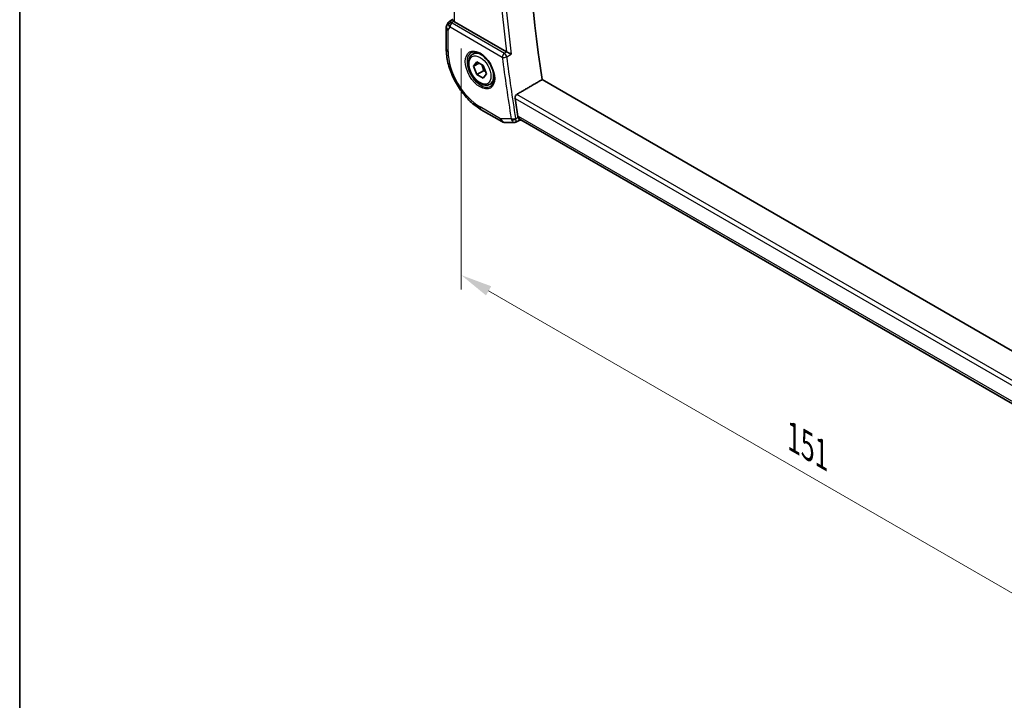
# Model space of a CAD drawing. Units: millimetres. Extents: x 29 to 4370, y 16 to 718.
# Drawn here: x 29 to 185, y 152 to 260 of the extents above; entities that cross this region are included whole.
import ezdxf

# ---------------------------------------------------------------- set-up
doc = ezdxf.new("R2010")
doc.units = ezdxf.units.MM
doc.header["$LTSCALE"] = 2
doc.layers.get('Defpoints').update_dxf_attribs({"lineweight": 25})
for name, color, linetype, lineweight in [('Border (ISO)', 7, 'Continuous', 35), ('Dimension (ISO)', 7, 'Continuous', 18), ('Visible (ISO)', 7, 'Continuous', 35), ('Visible Narrow (ISO)', 7, 'Continuous', 25)]:
    doc.layers.add(name, color=color, linetype=linetype, lineweight=lineweight)
doc.styles.add('Note Text (TK)', font='txt')
doc.dimstyles.new('Default - Method 1b (TK)', dxfattribs={"dimscale": 2, "dimtxt": 2.5, "dimasz": 2.5, "dimexe": 1, "dimexo": 1.5, "dimgap": 1, "dimtad": 1, "dimtoh": 1, "dimrnd": 1e-08, "dimdsep": 46, "dimtxsty": 'Note Text (TK)', "dimcen": 0.09, "dimdle": 5, "dimclrd": 100, "dimclre": 100, "dimclrt": 7, "dimadec": 1, "dimazin": 1, "dimtfac": 1, "dimtmove": 0, "dimatfit": 3, "dimfxl": 1, "dimtolj": 1, "dimlwd": -1, "dimlwe": -1, "dimarcsym": 0})

# ---------------------------------------------------------------- blocks, each defined once
blk = doc.blocks.new('図面枠 tk図枠')
at = {"layer": 'Border (ISO)'}
blk.add_line((14.5, 289), (14.5, 8), dxfattribs=at)
blk = doc.blocks.new('*D5')
at = {"layer": 'Defpoints', "color": 0}
for p in [(99, 258.83), (205.78, 197.19), (205.78, 157.83)]:
    blk.add_point(p, dxfattribs=at)
at = {"layer": 'Dimension (ISO)', "color": 100}
for p, q in [((99, 255.37), (99, 217.17)), ((103.33, 216.97), (201.45, 160.33)), ((205.78, 193.73), (205.78, 155.52))]:
    blk.add_line(p, q, dxfattribs=at)
for points in [[(103.75, 217.7), (102.92, 216.25), (99, 219.47)], [(201.86, 161.05), (201.03, 159.61), (205.78, 157.83)]]:
    blk.add_solid(points, dxfattribs=at)
at = {"layer": 'Dimension (ISO)', "color": 7, "insert": (151.66, 193.74), "char_height": 5, "attachment_point": 4, "rotation": 330, "style": 'Note Text (TK)'}
blk.add_mtext('\\A1;{\\Q-30.000;\\W0.816;\\H0.816x;151}', dxfattribs=at)

msp = doc.modelspace()

# ---------------------------------------------------------------- linework, layer by layer
at = {"layer": 'Visible (ISO)'}
for p, q in [((96.9452, 259.5037), (96.7541, 259.1728)), ((97.1137, 259.6806), (97.6561, 260.0299)), ((106.181, 254.854), (97.949, 259.6067)), ((96.6201, 258.6728), (96.6201, 255.3059)), ((100.81, 254.4803), (101.4098, 254.8266)), ((100.9523, 252.5655), (101.4626, 253.2915)), ((101.8362, 253.0759), (100.9523, 252.5655)), ((101.4626, 253.2915), (102.4832, 252.7023)), ((101.4626, 251.2503), (100.9523, 252.5655)), ((102.5233, 251.8627), (101.4626, 251.2503)), ((102.4832, 252.7023), (102.9935, 251.387)), ((102.9935, 251.387), (102.4832, 250.661)), ((102.4832, 250.661), (101.4626, 251.2503)), ((103.56, 249.7172), (104.1598, 250.0635)), ((190.1607, 205.2252), (111.8175, 250.4566)), ((102.18, 245.6759), (105.4494, 243.7883)), ((105.9494, 243.6543), (107.4209, 243.6543)), ((108.2803, 244.0307), (107.6576, 243.7118)), ((108.5157, 244.0307), (108.2711, 244.0307)), ((188.8342, 197.6588), (108.4607, 244.0624))]:
    msp.add_line(p, q, dxfattribs=at)
for centre, start, end in [((97.6201, 258.6728), 150, 180), ((105.9494, 244.6543), 240, 270)]:
    msp.add_arc(centre, 1, start, end, dxfattribs=at)
for centre, major_axis, ratio, start_param, end_param in [((268.6777, 194.1045), (-112.8781, 195.5106), 0.57735027, 0.62352155, 0.97207898), ((97.753, 258.9029), (0.788, -0.6299), 0.47936499, 3.2564858, 3.93506721), ((97.753, 258.9029), (-0.6426, 0.7753), 0.18149528, 5.44846146, 6.25921274), ((98.6561, 260.0435), (-0.9998, -0.0313), 0.59713441, 0.48412206, 0.76668294), ((106.5315, 255.0726), (0.5004, 0.0094), 0.60029114, 3.92497999, 4.04540331), ((264.4351, 191.6551), (-112.9829, 195.6921), 0.57735027, 0.97502288, 0.98935969)]:
    msp.add_ellipse(centre, major_axis=major_axis, ratio=ratio, start_param=start_param, end_param=end_param, dxfattribs=at)
for points, knots in [([(96.9387, 259.484), (96.9592, 259.5293), (96.9887, 259.5741), (97.0516, 259.6373), (97.082, 259.6605), (97.1151, 259.6788)], [0, 0, 0, 0, 0.0168069753, 0.0168069753, 0.0285229158, 0.0285229158, 0.0285229158, 0.0285229158]), ([(97.7799, 259.7379), (97.7648, 259.754), (97.7511, 259.7693), (97.7003, 259.8297), (97.6731, 259.8721), (97.6581, 259.9221), (97.6562, 259.9347), (97.6562, 259.9467)], [0.1535726399, 0.1535726399, 0.1535726399, 0.1535726399, 0.1626672487, 0.1626672487, 0.1918769578, 0.1918769578, 0.2024308206, 0.2024308206, 0.2024308206, 0.2024308206]), ([(96.6201, 255.3059), (96.6201, 254.6033), (96.7156, 253.8667), (97.0761, 252.3776), (97.3413, 251.6253), (98.0157, 250.1641), (98.4249, 249.4554), (99.3531, 248.1407), (99.872, 247.5349), (100.9814, 246.4782), (101.5716, 246.0271), (102.18, 245.6759)], [3.14159265, 3.14159265, 3.14159265, 3.14159265, 3.45575192, 3.45575192, 3.76991118, 3.76991118, 4.08407045, 4.08407045, 4.39822972, 4.39822972, 4.71238898, 4.71238898, 4.71238898, 4.71238898]), ([(103.56, 249.7172), (103.4116, 249.6315), (103.2437, 249.5812), (102.881, 249.551), (102.6856, 249.5768), (102.2725, 249.7036), (102.0546, 249.8141), (101.6281, 250.1088), (101.42, 250.2955), (101.0387, 250.7212), (100.8654, 250.9598), (100.5686, 251.4656), (100.4448, 251.7325), (100.2582, 252.2715), (100.1956, 252.5436), (100.1407, 253.0699), (100.1489, 253.3241), (100.2447, 253.7844), (100.3307, 253.9924), (100.5545, 254.2934), (100.6735, 254.4015), (100.81, 254.4803)], [2.35619449, 2.35619449, 2.35619449, 2.35619449, 2.62198886, 2.62198886, 2.91161337, 2.91161337, 3.23970828, 3.23970828, 3.57841915, 3.57841915, 3.91455234, 3.91455234, 4.24911174, 4.24911174, 4.58502719, 4.58502719, 4.92367944, 4.92367944, 5.25327908, 5.25327908, 5.49778714, 5.49778714, 5.49778714, 5.49778714]), ([(100.5991, 254.7593), (100.7689, 254.8479), (100.9712, 254.8849), (101.4055, 254.8416), (101.6294, 254.7745), (102.0833, 254.5496), (102.3124, 254.3956), (102.7582, 254.013), (102.9748, 253.7844), (103.3722, 253.2745), (103.5527, 252.993), (103.858, 252.4068), (103.9825, 252.1021), (104.1626, 251.5031), (104.2184, 251.2088), (104.2577, 250.6627), (104.2416, 250.4109), (104.1448, 249.9735), (104.0639, 249.789), (103.8835, 249.5412), (103.7954, 249.4581), (103.6962, 249.395)], [3.95168604, 3.95168604, 3.95168604, 3.95168604, 4.32021757, 4.32021757, 4.64166467, 4.64166467, 4.95087063, 4.95087063, 5.26111987, 5.26111987, 5.57308423, 5.57308423, 5.8854387, 5.8854387, 6.1966954, 6.1966954, 6.50602088, 6.50602088, 6.81768226, 6.81768226, 7.04388825, 7.04388825, 7.04388825, 7.04388825]), ([(106.9243, 254.4876), (106.9236, 254.488), (106.9229, 254.4883), (106.878, 254.5113), (106.8283, 254.537), (106.722, 254.5916), (106.6646, 254.6209), (106.5283, 254.6887), (106.462, 254.7203), (106.3775, 254.7606), (106.3454, 254.7758), (106.2835, 254.8048), (106.254, 254.8184), (106.2264, 254.8308)], [-0.000356647, -0.000356647, -0.000356647, -0.000356647, 0, 0, 0.02176687, 0.02176687, 0.043121143, 0.043121143, 0.070185419, 0.070185419, 0.086896332, 0.086896332, 0.103292287, 0.103292287, 0.103292287, 0.103292287]), ([(107.5173, 247.4751), (107.5089, 247.5301), (107.5088, 247.5935), (107.5286, 247.7226), (107.5489, 247.7883), (107.6015, 247.9031), (107.6372, 247.9599), (107.7171, 248.0511), (107.7605, 248.0871), (107.8032, 248.112)], [-0.0755705295, -0.0755705295, -0.0755705295, -0.0755705295, -0.056832227, -0.056832227, -0.0377591763, -0.0377591763, -0.0188795881, -0.0188795881, -0.0014140371, -0.0014140371, -0.0014140371, -0.0014140371]), ([(107.6571, 243.7119), (107.6094, 243.6876), (107.5567, 243.6705), (107.4766, 243.6575), (107.4491, 243.6553), (107.422, 243.6553)], [0, 0, 0, 0, 0.0166446088, 0.0166446088, 0.0251590626, 0.0251590626, 0.0251590626, 0.0251590626]), ([(108.2711, 244.0307), (108.2568, 244.0307), (108.2405, 244.0383), (108.191, 244.0817), (108.1586, 244.1285), (108.1124, 244.2106), (108.0942, 244.2468), (108.0563, 244.3301), (108.0367, 244.3771), (108.0166, 244.4293)], [0.052518737, 0.052518737, 0.052518737, 0.052518737, 0.081388734, 0.081388734, 0.129584533, 0.129584533, 0.158596433, 0.158596433, 0.187500695, 0.187500695, 0.187500695, 0.187500695])]:
    msp.add_open_spline(points, degree=3, knots=knots, dxfattribs=at)
for points, weights in [([(102.2114, 252.8592), (102.4401, 252.4351), (102.5233, 251.8627)], [1.05886467072, 1.11516383842, 1]), ([(102.5233, 251.8627), (102.7083, 251.8037), (102.8564, 251.7405)], [1, 1.03917061523, 1.05850500864])]:
    msp.add_rational_spline(points, weights, degree=2, dxfattribs=at)
for points, degree in [([(107.8032, 248.112), (109.811, 249.2848), (111.8175, 250.4566)], 2), ([(107.4209, 243.6543), (107.4213, 243.6543), (107.4216, 243.6543), (107.422, 243.6543)], 3), ([(107.6573, 243.7115), (107.6574, 243.7116), (107.6575, 243.7117), (107.6577, 243.7117)], 3), ([(107.9652, 244.6224), (107.9759, 244.5562), (107.993, 244.4905), (108.0166, 244.4293)], 3)]:
    msp.add_open_spline(points, degree=degree, dxfattribs=at)
at = {"layer": 'Visible Narrow (ISO)'}
for p, q in [((97.949, 259.6067), (97.949, 315.3821)), ((97.4259, 259.5099), (97.7799, 259.7379)), ((105.847, 254.6096), (97.5578, 259.3953)), ((96.913, 258.2646), (97.2166, 258.7903)), ((96.913, 254.8976), (96.913, 258.2646)), ((97.2166, 258.7903), (105.5058, 254.0046)), ((106.2264, 254.8308), (105.847, 254.6096)), ((106.1961, 254.0631), (106.9243, 254.4876)), ((107.5173, 247.4751), (189.33, 200.2405)), ((189.4612, 200.9667), (107.8032, 248.112)), ((105.2423, 244.2461), (101.9729, 246.1337)), ((106.9141, 244.2461), (105.2423, 244.2461)), ((108.0166, 244.4293), (107.627, 244.2298)), ((108.0766, 244.6224), (107.9652, 244.6224)), ((188.8949, 197.962), (108.0766, 244.6224))]:
    msp.add_line(p, q, dxfattribs=at)
for centre, major_axis, ratio, start_param, end_param in [((264.4351, 191.6551), (113.2243, -196.1103), 0.57735027, 3.77530439, 4.07993888), ((264.7763, 191.8521), (-112.9745, 195.6775), 0.57735027, 0.6302923, 0.94050402), ((97.6201, 258.6728), (-0.866, 0.5), 0.77459667, 0, 1.15026199), ((97.4382, 259.109), (-0.4085, -0.2883), 0.74615887, 4.25437144, 5.60556607), ((97.5701, 258.9945), (-0.25, -0.433), 0.57735027, 3.9618974, 5.49778714), ((97.9175, 259.6101), (0.534, -0.0367), 0.58284556, 3.58457455, 4.01406846), ((97.6201, 258.6728), (-1, 0), 0.57735027, 0, 0.78539816), ((97.9299, 259.2093), (-0.9941, 0.2373), 0.69061093, 0.51802884, 0.94752276), ((97.6201, 255.3059), (-1, 0), 0.57735027, 0, 0.78539816), ((101.9729, 251.9763), (-3.5779, 6.1971), 0.57735027, 0.78539816, 2.35619449), ((102.1094, 252.0551), (1.549, -2.683), 0.57735027, 3.11689743, 6.30788053), ((102.185, 252.0988), (1.375, -2.3816), 0.57735027, 0, 3.14159265), ((105.8593, 254.2087), (-0.25, -0.433), 0.57735027, 3.9618974, 5.49778714), ((105.8593, 254.2087), (-0.2518, 0.432), 0.5393677, 4.08038794, 5.49490418), ((105.8593, 254.2087), (0.4961, 0.0624), 0.48114047, 3.86053858, 5.39642832), ((263.728, 191.2468), (113.2418, -196.1405), 0.57735027, 4.08222863, 4.13140016), ((264.0692, 191.4438), (-112.9919, 195.7078), 0.57735027, 0.94063598, 0.98980751), ((102.68, 246.5419), (-0.5, -0.866), 0.57735027, 5.49778714, 6.28318531), ((105.9494, 244.6543), (0, -1), 0.77459667, 5.13292332, 6.28318531), ((105.9494, 244.6543), (-0.5, -0.866), 0.57735027, 5.49778714, 6.28318531), ((107.2676, 244.4502), (-0.4935, -0.0803), 0.44813478, 0.70211021, 2.23799995), ((107.646, 244.6589), (-0.1947, -0.9982), 0.74481788, 5.27834221, 5.50118942), ((107.2934, 244.3536), (-0.4666, -0.1797), 0.55686204, 0.65395609, 2.13361661), ((107.9898, 244.5379), (0.1859, 0.4968), 0.70352514, 2.25300367, 2.47135201), ((108.7837, 245.0307), (-0.0941, -1.042), 0.71420097, 5.17848972, 5.96388654), ((108.7837, 245.0307), (0.3524, 0.9746), 0.63614296, 2.21741566, 3.25721567)]:
    msp.add_ellipse(centre, major_axis=major_axis, ratio=ratio, start_param=start_param, end_param=end_param, dxfattribs=at)
for major_axis in [(-1.649, 2.8561), (1.225, -2.1218)]:
    msp.add_ellipse((101.9729, 251.9763), major_axis=major_axis, ratio=0.57735027, dxfattribs=at)
for points, knots in [([(106.9839, 244.0529), (107.0649, 243.8857), (107.1589, 243.7745), (107.2469, 243.7144), (107.2909, 243.6843), (107.3333, 243.6666), (107.3741, 243.6588), (107.3899, 243.6558), (107.4056, 243.6543), (107.4209, 243.6543)], [0, 0, 0, 0, 0.0323555663, 0.0323555663, 0.0323555663, 0.0485333494, 0.0485333494, 0.0485333494, 0.0548323132, 0.0548323132, 0.0548323132, 0.0548323132]), ([(107.6577, 243.7117), (107.6676, 243.7169), (107.6757, 243.7275), (107.6816, 243.7438), (107.687, 243.7584), (107.6905, 243.7776), (107.692, 243.8022), (107.6927, 243.8129), (107.6929, 243.8245), (107.6927, 243.8372), (107.6916, 243.9214), (107.6722, 244.0527), (107.627, 244.2298)], [-0.0611761931, -0.0611761931, -0.0611761931, -0.0611761931, -0.0485333494, -0.0485333494, -0.0485333494, -0.0372281454, -0.0372281454, -0.0372281454, -0.0323555663, -0.0323555663, -0.0323555663, 0, 0, 0, 0])]:
    msp.add_open_spline(points, degree=3, knots=knots, dxfattribs=at)

# ---------------------------------------------------------------- block references
at = {"xscale": 2, "yscale": 2, "zscale": 2}
msp.add_blockref('図面枠 tk図枠', (0, 0), dxfattribs=at)

# ---------------------------------------------------------------- dimensions: what is measured, and where the dimension line sits
at = {"layer": 'Dimension (ISO)', "color": 100}
dim = msp.add_linear_dim(base=(205.7762, 157.8292), p1=(99.0031, 258.8349), p2=(205.7762, 197.1894), angle=150, text='{\\Q-30.000;\\W0.816;\\H0.816x;<>}', dimstyle='Default - Method 1b (TK)', override={"dimtoh": 0, "dimdec": 2, "dimlfac": 1.224745, "dimtp": 0, "dimtm": 0, "dimtdec": 2, "dimtofl": 0, "dimatfit": 1}, dxfattribs=at)
dim.commit()
dim.dimension.update_dxf_attribs({"geometry": '*D5', "text_midpoint": (152.3896, 188.6519), "dimtype": 160})

doc.saveas('drawing.dxf')
